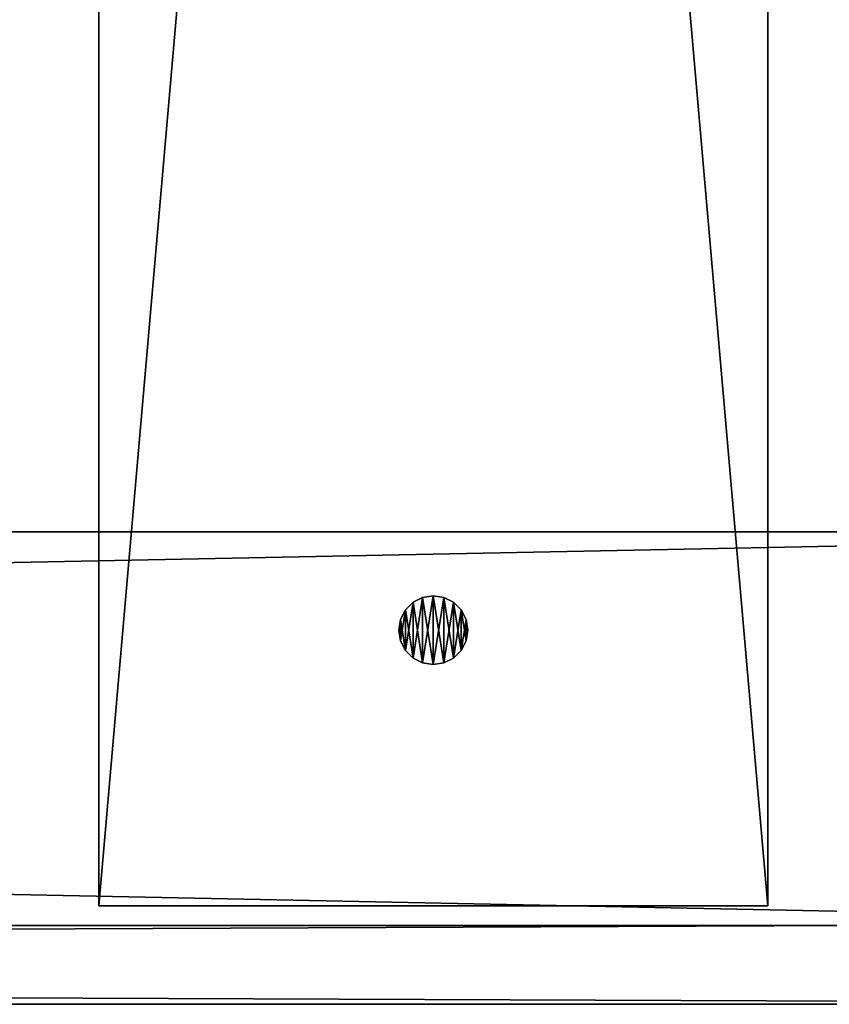
# Model space of a CAD drawing. Units: millimetres. Extents: x -4034 to 2016, y -1550 to 800.
# Drawn here: x 1851 to 1934, y 0 to 100 of the extents above; entities that cross this region are included whole.
import ezdxf

# ---------------------------------------------------------------- set-up
doc = ezdxf.new("R2010")
doc.units = ezdxf.units.MM
doc.header["$LTSCALE"] = 25.4
doc.layers.get('0').update_dxf_attribs({"true_color": 0xffffff})

# ---------------------------------------------------------------- blocks, each defined once
blk = doc.blocks.new('52a5f6f2-e383-44a6-8e64-d8f3cc8c3e77')
at = {"color": 0}
for p, q in [((153466.8, 40589.2, 18161), (102666.8, 40589.2, 18161)), ((102666.8, 40589.2, 18034), (153466.8, 40589.2, 18034)), ((153466.8, 40589.2, 18161), (102666.8, 40589.2, 18161)), ((102666.8, 40589.2, 18034), (153466.8, 40589.2, 18034)), ((102666.8, 39573.2, 18161), (153466.8, 39573.2, 18161)), ((102666.8, 39573.2, 18034), (153466.8, 39573.2, 18034)), ((102666.8, 39573.2, 18161), (153466.8, 39573.2, 18161)), ((102666.8, 39573.2, 18034), (153466.8, 39573.2, 18034))]:
    blk.add_line(p, q, dxfattribs=at)
at = {"color": 253, "true_color": 0xaaaaaa}
mesh = blk.add_polyface(dxfattribs=at)
corners = [(153466.8, 39573.2, 18161), (102666.8, 40589.2, 18161), (102666.8, 39573.2, 18161), (153466.8, 40589.2, 18161)]
mesh.append_faces([[corners[k] for k in face] for face in [(0, 1, 2), (1, 0, 3)]], dxfattribs={"vtx0": -1, "color": 253})
mesh = blk.add_polyface(dxfattribs=at)
corners = [(153466.8, 40589.2, 18034), (102666.8, 39573.2, 18034), (102666.8, 40589.2, 18034), (153466.8, 39573.2, 18034)]
mesh.append_faces([[corners[k] for k in face] for face in [(0, 1, 2), (1, 0, 3)]], dxfattribs={"vtx0": -1, "color": 253})
mesh = blk.add_polyface(dxfattribs=at)
corners = [(102666.8, 40589.2, 18161), (153466.8, 40589.2, 18034), (102666.8, 40589.2, 18034), (153466.8, 40589.2, 18161)]
mesh.append_faces([[corners[k] for k in face] for face in [(0, 1, 2), (1, 0, 3)]], dxfattribs={"vtx0": -1, "color": 253})
mesh = blk.add_polyface(dxfattribs=at)
corners = [(153466.8, 39573.2, 18161), (102666.8, 39573.2, 18034), (153466.8, 39573.2, 18034), (102666.8, 39573.2, 18161)]
mesh.append_faces([[corners[k] for k in face] for face in [(0, 1, 2), (1, 0, 3)]], dxfattribs={"vtx0": -1, "color": 253})
blk = doc.blocks.new('eb880428-86f4-4674-9fbf-184e188cf55f')
at = {"color": 0}
for p, q in [((102463.6, 39573.2, 19050), (153670, 39573.2, 19050)), ((102463.6, 39573.2, 19050), (153670, 39573.2, 19050)), ((104495.6, 39573.2, 17018), (151638, 39573.2, 17018)), ((104495.6, 39573.2, 17018), (151638, 39573.2, 17018)), ((102463.6, 39370, 19050), (153670, 39370, 19050)), ((102463.6, 39370, 19050), (153670, 39370, 19050)), ((151638, 39370, 17018), (104495.6, 39370, 17018)), ((151638, 39370, 17018), (104495.6, 39370, 17018))]:
    blk.add_line(p, q, dxfattribs=at)
at = {"color": 253, "true_color": 0xaaaaaa}
mesh = blk.add_polyface(dxfattribs=at)
corners = [(102463.6, 39573.2, 19050), (151638, 39573.2, 17018), (104495.6, 39573.2, 17018), (153670, 39573.2, 19050)]
mesh.append_faces([[corners[k] for k in face] for face in [(0, 1, 2), (1, 0, 3)]], dxfattribs={"vtx0": -1, "color": 253})
mesh = blk.add_polyface(dxfattribs=at)
corners = [(153670, 39370, 19050), (102463.6, 39573.2, 19050), (102463.6, 39370, 19050), (153670, 39573.2, 19050)]
mesh.append_faces([[corners[k] for k in face] for face in [(0, 1, 2), (1, 0, 3)]], dxfattribs={"vtx0": -1, "color": 253})
mesh = blk.add_polyface(dxfattribs=at)
corners = [(151638, 39573.2, 17018), (104495.6, 39370, 17018), (104495.6, 39573.2, 17018), (151638, 39370, 17018)]
mesh.append_faces([[corners[k] for k in face] for face in [(0, 1, 2), (1, 0, 3)]], dxfattribs={"vtx0": -1, "color": 253})
mesh = blk.add_polyface(dxfattribs=at)
corners = [(153670, 39370, 19050), (104495.6, 39370, 17018), (151638, 39370, 17018), (102463.6, 39370, 19050)]
mesh.append_faces([[corners[k] for k in face] for face in [(0, 1, 2), (1, 0, 3)]], dxfattribs={"vtx0": -1, "color": 253})
blk = doc.blocks.new('Group#3')
at = {"color": 251, "true_color": 0x464a63, "xscale": 0.03937007874015748, "yscale": 0.03937007874015748, "zscale": 0.03937007874015748}
for name in ['52a5f6f2-e383-44a6-8e64-d8f3cc8c3e77', 'eb880428-86f4-4674-9fbf-184e188cf55f']:
    blk.add_blockref(name, (-4034, -1550), dxfattribs=at)
blk = doc.blocks.new('Group#5')
at = {"color": 0}
blk.add_blockref('Group#3', (0, 0), dxfattribs=at)
blk = doc.blocks.new('Tre')
at = {"color": 27, "true_color": 0x785737}
for p, q in [((0, 780, 36), (0, 0, 36)), ((0, 0), (0, 780)), ((0, 780, 36), (0, 0, 36)), ((0, 0), (0, 780)), ((68, 0, 36), (68, 780, 36)), ((68, 0), (68, 780)), ((68, 0, 36), (68, 780, 36)), ((68, 0), (68, 780)), ((0, 0), (0, 0, 36)), ((0, 0, 36), (68, 0, 36)), ((68, 0), (0, 0)), ((68, 0), (0, 0)), ((0, 0, 36), (68, 0, 36)), ((0, 0), (0, 0, 36)), ((68, 0, 36), (68, 0)), ((68, 0, 36), (68, 0))]:
    blk.add_line(p, q, dxfattribs=at)
mesh = blk.add_polyface(dxfattribs=at)
corners = [(0, 780, 36), (0, 0), (0, 0, 36), (0, 780)]
mesh.append_faces([[corners[k] for k in face] for face in [(0, 1, 2), (1, 0, 3)]], dxfattribs={"vtx0": -1, "color": 27})
mesh = blk.add_polyface(dxfattribs=at)
corners = [(68, 0, 36), (0, 780, 36), (0, 0, 36), (68, 780, 36)]
mesh.append_faces([[corners[k] for k in face] for face in [(0, 1, 2), (1, 0, 3)]], dxfattribs={"vtx0": -1, "color": 27})
mesh = blk.add_polyface(dxfattribs=at)
corners = [(68, 780), (0, 0), (0, 780), (68, 0)]
mesh.append_faces([[corners[k] for k in face] for face in [(0, 1, 2), (1, 0, 3)]], dxfattribs={"vtx0": -1, "color": 27})
mesh = blk.add_polyface(dxfattribs=at)
corners = [(68, 780), (68, 0, 36), (68, 0), (68, 780, 36)]
mesh.append_faces([[corners[k] for k in face] for face in [(0, 1, 2), (1, 0, 3)]], dxfattribs={"vtx0": -1, "color": 27})
mesh = blk.add_polyface(dxfattribs=at)
corners = [(68, 0, 36), (0, 0), (68, 0), (0, 0, 36)]
mesh.append_faces([[corners[k] for k in face] for face in [(0, 1, 2), (1, 0, 3)]], dxfattribs={"vtx0": -1, "color": 27})
blk = doc.blocks.new('Group#1')
at = {"color": 0}
blk.add_blockref('Tre', (1851.5, 0), dxfattribs=at)
blk = doc.blocks.new('1021647')
at = {"color": 0}
for p, q in [((150531, 40419.7, 18034), (150506.2, 40407.1, 18034)), ((150506.2, 40407.1, 18161), (150531, 40419.7, 18161)), ((150506.2, 40407.1, 18161), (150531, 40419.7, 18161)), ((150531, 40419.7, 18034), (150506.2, 40407.1, 18034)), ((150558.5, 40424.1, 18034), (150531, 40419.7, 18034)), ((150531, 40419.7, 18161), (150558.5, 40424.1, 18161)), ((150531, 40419.7, 18161), (150558.5, 40424.1, 18161)), ((150558.5, 40424.1, 18034), (150531, 40419.7, 18034)), ((150531, 40419.7, 18034), (150531, 40419.7, 18161)), ((150531, 40419.7, 18034), (150531, 40419.7, 18161)), ((150586, 40419.7, 18034), (150558.5, 40424.1, 18034)), ((150558.5, 40424.1, 18034), (150558.5, 40424.1, 18161)), ((150558.5, 40424.1, 18161), (150586, 40419.7, 18161)), ((150558.5, 40424.1, 18034), (150558.5, 40424.1, 18161)), ((150558.5, 40424.1, 18161), (150586, 40419.7, 18161)), ((150586, 40419.7, 18034), (150558.5, 40424.1, 18034)), ((150610.8, 40407.1, 18034), (150586, 40419.7, 18034)), ((150586, 40419.7, 18034), (150586, 40419.7, 18161)), ((150586, 40419.7, 18161), (150610.8, 40407.1, 18161)), ((150586, 40419.7, 18034), (150586, 40419.7, 18161)), ((150586, 40419.7, 18161), (150610.8, 40407.1, 18161)), ((150610.8, 40407.1, 18034), (150586, 40419.7, 18034)), ((150486.6, 40387.5, 18034), (150474, 40362.7, 18034)), ((150474, 40362.7, 18161), (150486.6, 40387.5, 18161)), ((150474, 40362.7, 18161), (150486.6, 40387.5, 18161)), ((150486.6, 40387.5, 18034), (150474, 40362.7, 18034)), ((150506.2, 40407.1, 18034), (150486.6, 40387.5, 18034)), ((150486.6, 40387.5, 18161), (150506.2, 40407.1, 18161)), ((150486.6, 40387.5, 18161), (150506.2, 40407.1, 18161)), ((150506.2, 40407.1, 18034), (150486.6, 40387.5, 18034)), ((150486.6, 40387.5, 18034), (150486.6, 40387.5, 18161)), ((150486.6, 40387.5, 18034), (150486.6, 40387.5, 18161)), ((150506.2, 40407.1, 18034), (150506.2, 40407.1, 18161)), ((150506.2, 40407.1, 18034), (150506.2, 40407.1, 18161)), ((150630.4, 40387.5, 18034), (150610.8, 40407.1, 18034)), ((150610.8, 40407.1, 18034), (150610.8, 40407.1, 18161)), ((150610.8, 40407.1, 18161), (150630.4, 40387.5, 18161)), ((150610.8, 40407.1, 18034), (150610.8, 40407.1, 18161)), ((150610.8, 40407.1, 18161), (150630.4, 40387.5, 18161)), ((150630.4, 40387.5, 18034), (150610.8, 40407.1, 18034)), ((150643, 40362.7, 18034), (150630.4, 40387.5, 18034)), ((150630.4, 40387.5, 18034), (150630.4, 40387.5, 18161)), ((150630.4, 40387.5, 18161), (150643, 40362.7, 18161)), ((150630.4, 40387.5, 18034), (150630.4, 40387.5, 18161)), ((150630.4, 40387.5, 18161), (150643, 40362.7, 18161)), ((150643, 40362.7, 18034), (150630.4, 40387.5, 18034)), ((150474, 40362.7, 18034), (150469.6, 40335.2, 18034)), ((150469.6, 40335.2, 18161), (150474, 40362.7, 18161)), ((150469.6, 40335.2, 18161), (150474, 40362.7, 18161)), ((150474, 40362.7, 18034), (150469.6, 40335.2, 18034)), ((150474, 40362.7, 18034), (150474, 40362.7, 18161)), ((150474, 40362.7, 18034), (150474, 40362.7, 18161)), ((150647.4, 40335.2, 18034), (150643, 40362.7, 18034)), ((150643, 40362.7, 18034), (150643, 40362.7, 18161)), ((150643, 40362.7, 18161), (150647.4, 40335.2, 18161)), ((150643, 40362.7, 18034), (150643, 40362.7, 18161)), ((150643, 40362.7, 18161), (150647.4, 40335.2, 18161)), ((150647.4, 40335.2, 18034), (150643, 40362.7, 18034)), ((150469.6, 40335.2, 18034), (150469.6, 40335.2, 18161)), ((150469.6, 40335.2, 18034), (150474, 40307.7, 18034)), ((150474, 40307.7, 18161), (150469.6, 40335.2, 18161)), ((150469.6, 40335.2, 18034), (150469.6, 40335.2, 18161)), ((150474, 40307.7, 18161), (150469.6, 40335.2, 18161)), ((150469.6, 40335.2, 18034), (150474, 40307.7, 18034)), ((150643, 40307.7, 18034), (150647.4, 40335.2, 18034)), ((150647.4, 40335.2, 18161), (150643, 40307.7, 18161)), ((150647.4, 40335.2, 18161), (150643, 40307.7, 18161)), ((150643, 40307.7, 18034), (150647.4, 40335.2, 18034)), ((150647.4, 40335.2, 18034), (150647.4, 40335.2, 18161)), ((150647.4, 40335.2, 18034), (150647.4, 40335.2, 18161)), ((150474, 40307.7, 18034), (150474, 40307.7, 18161)), ((150474, 40307.7, 18034), (150486.6, 40282.9, 18034)), ((150486.6, 40282.9, 18161), (150474, 40307.7, 18161)), ((150474, 40307.7, 18034), (150474, 40307.7, 18161)), ((150486.6, 40282.9, 18161), (150474, 40307.7, 18161)), ((150474, 40307.7, 18034), (150486.6, 40282.9, 18034)), ((150630.4, 40282.9, 18034), (150643, 40307.7, 18034)), ((150643, 40307.7, 18161), (150630.4, 40282.9, 18161)), ((150643, 40307.7, 18161), (150630.4, 40282.9, 18161)), ((150630.4, 40282.9, 18034), (150643, 40307.7, 18034)), ((150643, 40307.7, 18034), (150643, 40307.7, 18161)), ((150643, 40307.7, 18034), (150643, 40307.7, 18161)), ((150486.6, 40282.9, 18034), (150486.6, 40282.9, 18161)), ((150486.6, 40282.9, 18034), (150506.2, 40263.3, 18034)), ((150506.2, 40263.3, 18161), (150486.6, 40282.9, 18161)), ((150486.6, 40282.9, 18034), (150486.6, 40282.9, 18161)), ((150506.2, 40263.3, 18161), (150486.6, 40282.9, 18161)), ((150486.6, 40282.9, 18034), (150506.2, 40263.3, 18034)), ((150506.2, 40263.3, 18034), (150506.2, 40263.3, 18161)), ((150506.2, 40263.3, 18034), (150531, 40250.7, 18034)), ((150531, 40250.7, 18161), (150506.2, 40263.3, 18161)), ((150506.2, 40263.3, 18034), (150506.2, 40263.3, 18161)), ((150531, 40250.7, 18161), (150506.2, 40263.3, 18161)), ((150506.2, 40263.3, 18034), (150531, 40250.7, 18034)), ((150586, 40250.7, 18034), (150610.8, 40263.3, 18034)), ((150610.8, 40263.3, 18161), (150586, 40250.7, 18161)), ((150610.8, 40263.3, 18161), (150586, 40250.7, 18161)), ((150586, 40250.7, 18034), (150610.8, 40263.3, 18034)), ((150610.8, 40263.3, 18034), (150630.4, 40282.9, 18034)), ((150630.4, 40282.9, 18161), (150610.8, 40263.3, 18161)), ((150630.4, 40282.9, 18161), (150610.8, 40263.3, 18161)), ((150610.8, 40263.3, 18034), (150630.4, 40282.9, 18034)), ((150610.8, 40263.3, 18034), (150610.8, 40263.3, 18161)), ((150610.8, 40263.3, 18034), (150610.8, 40263.3, 18161)), ((150630.4, 40282.9, 18034), (150630.4, 40282.9, 18161)), ((150630.4, 40282.9, 18034), (150630.4, 40282.9, 18161)), ((150531, 40250.7, 18034), (150531, 40250.7, 18161)), ((150531, 40250.7, 18034), (150558.5, 40246.3, 18034)), ((150558.5, 40246.3, 18161), (150531, 40250.7, 18161)), ((150531, 40250.7, 18034), (150531, 40250.7, 18161)), ((150558.5, 40246.3, 18161), (150531, 40250.7, 18161)), ((150531, 40250.7, 18034), (150558.5, 40246.3, 18034)), ((150558.5, 40246.3, 18034), (150586, 40250.7, 18034)), ((150586, 40250.7, 18161), (150558.5, 40246.3, 18161)), ((150586, 40250.7, 18161), (150558.5, 40246.3, 18161)), ((150558.5, 40246.3, 18034), (150586, 40250.7, 18034)), ((150558.5, 40246.3, 18161), (150558.5, 40246.3, 18034)), ((150558.5, 40246.3, 18161), (150558.5, 40246.3, 18034)), ((150586, 40250.7, 18034), (150586, 40250.7, 18161)), ((150586, 40250.7, 18034), (150586, 40250.7, 18161))]:
    blk.add_line(p, q, dxfattribs=at)
at = {"color": 34, "true_color": 0x964b00}
mesh = blk.add_polyface(dxfattribs=at)
corners = [(150474, 40307.7, 18161), (150474, 40362.7, 18161), (150469.6, 40335.2, 18161), (150486.6, 40282.9, 18161), (150486.6, 40387.5, 18161), (150506.2, 40263.3, 18161), (150506.2, 40407.1, 18161), (150531, 40250.7, 18161), (150531, 40419.7, 18161), (150558.5, 40246.3, 18161), (150558.5, 40424.1, 18161), (150586, 40250.7, 18161), (150586, 40419.7, 18161), (150610.8, 40263.3, 18161), (150610.8, 40407.1, 18161), (150630.4, 40282.9, 18161), (150630.4, 40387.5, 18161), (150643, 40307.7, 18161), (150643, 40362.7, 18161), (150647.4, 40335.2, 18161)]
mesh.append_faces([[corners[k] for k in face] for face in [(0, 1, 2), (18, 17, 19)]], dxfattribs={"vtx0": -1, "color": 34})
mesh.append_faces([[corners[k] for k in face] for face in [(1, 3, 4), (4, 5, 6), (6, 7, 8), (8, 9, 10), (10, 11, 12), (12, 13, 14), (14, 15, 16), (16, 17, 18)]], dxfattribs={"vtx0": -1, "vtx1": -1, "color": 34})
mesh.append_faces([[corners[k] for k in face] for face in [(1, 0, 3), (4, 3, 5), (6, 5, 7), (8, 7, 9), (10, 9, 11), (12, 11, 13), (14, 13, 15), (16, 15, 17)]], dxfattribs={"vtx0": -1, "vtx2": -1, "color": 34})
mesh = blk.add_polyface(dxfattribs=at)
corners = [(150474, 40362.7, 18034), (150474, 40307.7, 18034), (150469.6, 40335.2, 18034), (150486.6, 40387.5, 18034), (150486.6, 40282.9, 18034), (150506.2, 40407.1, 18034), (150506.2, 40263.3, 18034), (150531, 40419.7, 18034), (150531, 40250.7, 18034), (150558.5, 40424.1, 18034), (150558.5, 40246.3, 18034), (150586, 40419.7, 18034), (150586, 40250.7, 18034), (150610.8, 40407.1, 18034), (150610.8, 40263.3, 18034), (150630.4, 40387.5, 18034), (150630.4, 40282.9, 18034), (150643, 40362.7, 18034), (150643, 40307.7, 18034), (150647.4, 40335.2, 18034)]
mesh.append_faces([[corners[k] for k in face] for face in [(0, 1, 2), (18, 17, 19)]], dxfattribs={"vtx0": -1, "color": 34})
mesh.append_faces([[corners[k] for k in face] for face in [(1, 3, 4), (4, 5, 6), (6, 7, 8), (8, 9, 10), (10, 11, 12), (12, 13, 14), (14, 15, 16), (16, 17, 18)]], dxfattribs={"vtx0": -1, "vtx1": -1, "color": 34})
mesh.append_faces([[corners[k] for k in face] for face in [(1, 0, 3), (4, 3, 5), (6, 5, 7), (8, 7, 9), (10, 9, 11), (12, 11, 13), (14, 13, 15), (16, 15, 17)]], dxfattribs={"vtx0": -1, "vtx2": -1, "color": 34})
mesh = blk.add_polyface(dxfattribs=at)
corners = [(150506.2, 40407.1, 18161), (150531, 40419.7, 18034), (150506.2, 40407.1, 18034), (150531, 40419.7, 18161)]
mesh.append_faces([[corners[k] for k in face] for face in [(0, 1, 2), (1, 0, 3)]], dxfattribs={"vtx0": -1, "color": 34})
mesh = blk.add_polyface(dxfattribs=at)
corners = [(150531, 40419.7, 18161), (150558.5, 40424.1, 18034), (150531, 40419.7, 18034), (150558.5, 40424.1, 18161)]
mesh.append_faces([[corners[k] for k in face] for face in [(0, 1, 2), (1, 0, 3)]], dxfattribs={"vtx0": -1, "color": 34})
mesh = blk.add_polyface(dxfattribs=at)
corners = [(150558.5, 40424.1, 18161), (150586, 40419.7, 18034), (150558.5, 40424.1, 18034), (150586, 40419.7, 18161)]
mesh.append_faces([[corners[k] for k in face] for face in [(0, 1, 2), (1, 0, 3)]], dxfattribs={"vtx0": -1, "color": 34})
mesh = blk.add_polyface(dxfattribs=at)
corners = [(150586, 40419.7, 18161), (150610.8, 40407.1, 18034), (150586, 40419.7, 18034), (150610.8, 40407.1, 18161)]
mesh.append_faces([[corners[k] for k in face] for face in [(0, 1, 2), (1, 0, 3)]], dxfattribs={"vtx0": -1, "color": 34})
mesh = blk.add_polyface(dxfattribs=at)
corners = [(150486.6, 40387.5, 18161), (150474, 40362.7, 18034), (150474, 40362.7, 18161), (150486.6, 40387.5, 18034)]
mesh.append_faces([[corners[k] for k in face] for face in [(0, 1, 2), (1, 0, 3)]], dxfattribs={"vtx0": -1, "color": 34})
mesh = blk.add_polyface(dxfattribs=at)
corners = [(150486.6, 40387.5, 18161), (150506.2, 40407.1, 18034), (150486.6, 40387.5, 18034), (150506.2, 40407.1, 18161)]
mesh.append_faces([[corners[k] for k in face] for face in [(0, 1, 2), (1, 0, 3)]], dxfattribs={"vtx0": -1, "color": 34})
mesh = blk.add_polyface(dxfattribs=at)
corners = [(150610.8, 40407.1, 18161), (150630.4, 40387.5, 18034), (150610.8, 40407.1, 18034), (150630.4, 40387.5, 18161)]
mesh.append_faces([[corners[k] for k in face] for face in [(0, 1, 2), (1, 0, 3)]], dxfattribs={"vtx0": -1, "color": 34})
mesh = blk.add_polyface(dxfattribs=at)
corners = [(150630.4, 40387.5, 18034), (150643, 40362.7, 18161), (150643, 40362.7, 18034), (150630.4, 40387.5, 18161)]
mesh.append_faces([[corners[k] for k in face] for face in [(0, 1, 2), (1, 0, 3)]], dxfattribs={"vtx0": -1, "color": 34})
mesh = blk.add_polyface(dxfattribs=at)
corners = [(150474, 40362.7, 18161), (150469.6, 40335.2, 18034), (150469.6, 40335.2, 18161), (150474, 40362.7, 18034)]
mesh.append_faces([[corners[k] for k in face] for face in [(0, 1, 2), (1, 0, 3)]], dxfattribs={"vtx0": -1, "color": 34})
mesh = blk.add_polyface(dxfattribs=at)
corners = [(150643, 40362.7, 18034), (150647.4, 40335.2, 18161), (150647.4, 40335.2, 18034), (150643, 40362.7, 18161)]
mesh.append_faces([[corners[k] for k in face] for face in [(0, 1, 2), (1, 0, 3)]], dxfattribs={"vtx0": -1, "color": 34})
mesh = blk.add_polyface(dxfattribs=at)
corners = [(150469.6, 40335.2, 18161), (150474, 40307.7, 18034), (150474, 40307.7, 18161), (150469.6, 40335.2, 18034)]
mesh.append_faces([[corners[k] for k in face] for face in [(0, 1, 2), (1, 0, 3)]], dxfattribs={"vtx0": -1, "color": 34})
mesh = blk.add_polyface(dxfattribs=at)
corners = [(150647.4, 40335.2, 18034), (150643, 40307.7, 18161), (150643, 40307.7, 18034), (150647.4, 40335.2, 18161)]
mesh.append_faces([[corners[k] for k in face] for face in [(0, 1, 2), (1, 0, 3)]], dxfattribs={"vtx0": -1, "color": 34})
mesh = blk.add_polyface(dxfattribs=at)
corners = [(150474, 40307.7, 18161), (150486.6, 40282.9, 18034), (150486.6, 40282.9, 18161), (150474, 40307.7, 18034)]
mesh.append_faces([[corners[k] for k in face] for face in [(0, 1, 2), (1, 0, 3)]], dxfattribs={"vtx0": -1, "color": 34})
mesh = blk.add_polyface(dxfattribs=at)
corners = [(150643, 40307.7, 18034), (150630.4, 40282.9, 18161), (150630.4, 40282.9, 18034), (150643, 40307.7, 18161)]
mesh.append_faces([[corners[k] for k in face] for face in [(0, 1, 2), (1, 0, 3)]], dxfattribs={"vtx0": -1, "color": 34})
mesh = blk.add_polyface(dxfattribs=at)
corners = [(150506.2, 40263.3, 18161), (150486.6, 40282.9, 18034), (150506.2, 40263.3, 18034), (150486.6, 40282.9, 18161)]
mesh.append_faces([[corners[k] for k in face] for face in [(0, 1, 2), (1, 0, 3)]], dxfattribs={"vtx0": -1, "color": 34})
mesh = blk.add_polyface(dxfattribs=at)
corners = [(150531, 40250.7, 18161), (150506.2, 40263.3, 18034), (150531, 40250.7, 18034), (150506.2, 40263.3, 18161)]
mesh.append_faces([[corners[k] for k in face] for face in [(0, 1, 2), (1, 0, 3)]], dxfattribs={"vtx0": -1, "color": 34})
mesh = blk.add_polyface(dxfattribs=at)
corners = [(150610.8, 40263.3, 18161), (150586, 40250.7, 18034), (150610.8, 40263.3, 18034), (150586, 40250.7, 18161)]
mesh.append_faces([[corners[k] for k in face] for face in [(0, 1, 2), (1, 0, 3)]], dxfattribs={"vtx0": -1, "color": 34})
mesh = blk.add_polyface(dxfattribs=at)
corners = [(150630.4, 40282.9, 18161), (150610.8, 40263.3, 18034), (150630.4, 40282.9, 18034), (150610.8, 40263.3, 18161)]
mesh.append_faces([[corners[k] for k in face] for face in [(0, 1, 2), (1, 0, 3)]], dxfattribs={"vtx0": -1, "color": 34})
mesh = blk.add_polyface(dxfattribs=at)
corners = [(150558.5, 40246.3, 18161), (150531, 40250.7, 18034), (150558.5, 40246.3, 18034), (150531, 40250.7, 18161)]
mesh.append_faces([[corners[k] for k in face] for face in [(0, 1, 2), (1, 0, 3)]], dxfattribs={"vtx0": -1, "color": 34})
mesh = blk.add_polyface(dxfattribs=at)
corners = [(150586, 40250.7, 18161), (150558.5, 40246.3, 18034), (150586, 40250.7, 18034), (150558.5, 40246.3, 18161)]
mesh.append_faces([[corners[k] for k in face] for face in [(0, 1, 2), (1, 0, 3)]], dxfattribs={"vtx0": -1, "color": 34})
blk = doc.blocks.new('b8681cc7-5727-4679-a395-d6d360cbca17')
at = {"color": 0, "xscale": 0.03937007874015748, "yscale": 0.03937007874015748, "zscale": 0.03937007874015748}
blk.add_blockref('1021647', (0, 0), dxfattribs=at)
blk = doc.blocks.new('Group#4')
at = {"color": 0}
blk.add_blockref('b8681cc7-5727-4679-a395-d6d360cbca17', (-4072.5, -1584.5, -710), dxfattribs=at)
blk = doc.blocks.new('Group#6')
at = {"color": 0}
for name, p in [('Group#5', (0, 0)), ('Group#1', (8, 10, 715)), ('Group#4', (38.5, 34.5, 710))]:
    blk.add_blockref(name, p, dxfattribs=at)

msp = doc.modelspace()

# ---------------------------------------------------------------- block references
at = {"color": 0}
msp.add_blockref('Group#6', (0, 0), dxfattribs=at)

doc.saveas('drawing.dxf')
